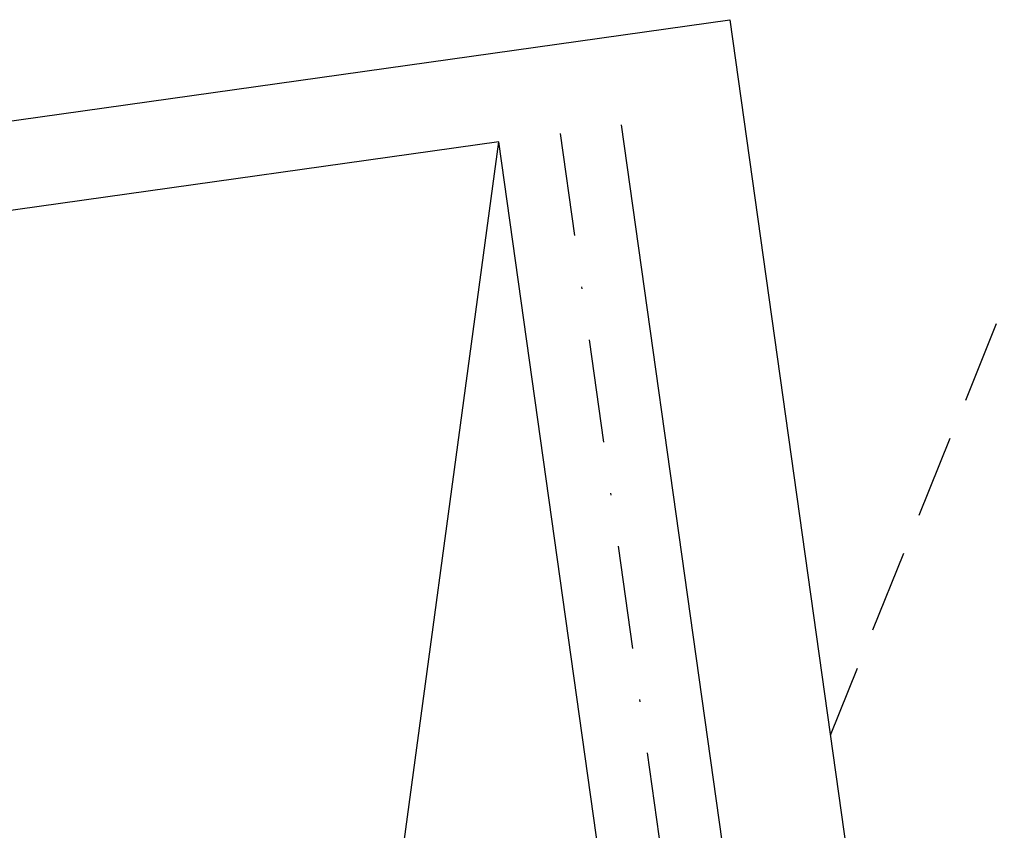
# Model space of a CAD drawing. Extents: x 627 to 3031, y -786 to 350.
# Drawn here: x 1442 to 1490, y 213 to 252 of the extents above; entities that cross this region are included whole.
import ezdxf

# ---------------------------------------------------------------- set-up
doc = ezdxf.new("R2010")
doc.units = 0
doc.header["$LTSCALE"] = 10
doc.linetypes.add('DASHDOT', pattern=[1, 0.5, -0.25, 0, -0.25])
for name, color, linetype in [('18', 7, 'CONTINUOUS'), ('35', 4, 'CONTINUOUS'), ('50', 3, 'CONTINUOUS')]:
    doc.layers.add(name, color=color, linetype=linetype)

msp = doc.modelspace()

# ---------------------------------------------------------------- linework, layer by layer
at = {"layer": '18', "linetype": 'DASHDOT'}
msp.add_lwpolyline([(1468.586, 246.484), (1495.595, 54.303, 0.388879), (1498.723, 51.725), (1952.104, 75.486)], format="xyb", dxfattribs=at)
at = {"layer": '18'}
msp.add_lwpolyline([(1421.053, 239.804), (1443.319, 81.372), (1487.881, 87.634), (1465.613, 246.077)], close=True, dxfattribs=at)
msp.add_lwpolyline([(1443.319, 81.372), (1465.613, 246.077)], dxfattribs=at)
at = {"layer": '35', "color": 4}
for p, q in [((1488.246, 233.564), (1489.746, 237.279)), ((1485.994, 227.992), (1487.498, 231.714)), ((1483.75, 222.436), (1485.247, 226.142)), ((1481.688, 217.335), (1483, 220.581))]:
    msp.add_line(p, q, dxfattribs=at)
at = {"layer": '50', "color": 3}
for p, q in [((1420.816, 244.124), (1476.817, 251.994)), ((1476.817, 251.994), (1484.154, 199.79))]:
    msp.add_line(p, q, dxfattribs=at)
msp.add_lwpolyline([(1471.556, 246.902), (1495.249, 78.318, 0.388879), (1498.377, 75.74), (1709.978, 86.829)], format="xyb", dxfattribs=at)

doc.saveas('drawing.dxf')
